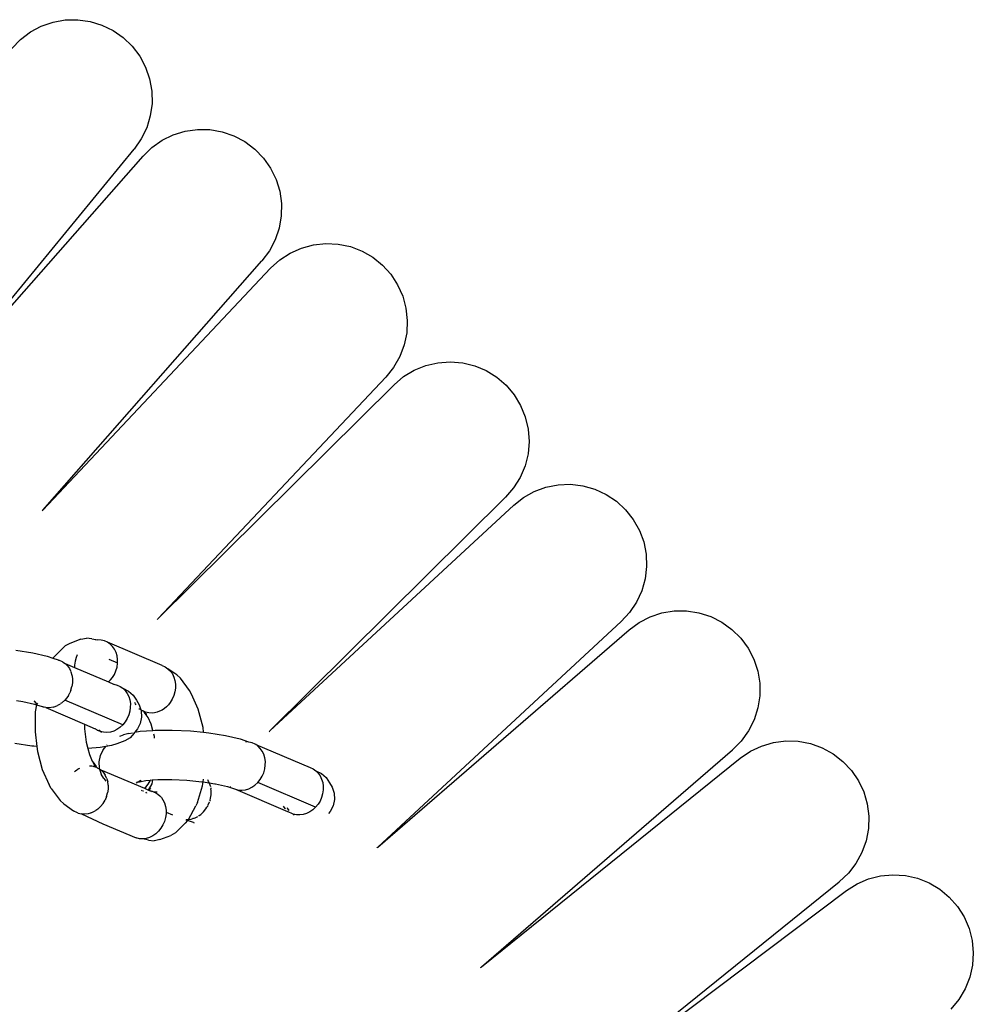
# Model space of a CAD drawing. Extents: x -4.74 to 3.44, y -3.64 to 4.12.
# Drawn here: x 0.33 to 0.42, y -1.57 to -1.47 of the extents above; entities that cross this region are included whole.
import ezdxf

# ---------------------------------------------------------------- set-up
doc = ezdxf.new("R2010")
doc.units = 0
doc.layers.get('0').update_dxf_attribs({"linetype": 'CONTINUOUS'})

msp = doc.modelspace()

# ---------------------------------------------------------------- linework, layer by layer
for p, q in [((0.328567, -1.46592), (0.329803, -1.465701)), ((0.329803, -1.465701), (0.331059, -1.465678)), ((0.331059, -1.465678), (0.332302, -1.465851)), ((0.332302, -1.465851), (0.333503, -1.466217)), ((0.326273, -1.46692), (0.327381, -1.46633)), ((0.327381, -1.46633), (0.328567, -1.46592)), ((0.333503, -1.466217), (0.334631, -1.466767)), ((0.334631, -1.466767), (0.33566, -1.467486)), ((0.3244, -1.46858), (0.325271, -1.467676)), ((0.325271, -1.467676), (0.326273, -1.46692)), ((0.33566, -1.467486), (0.336564, -1.468357)), ((0.336564, -1.468357), (0.337321, -1.469359)), ((0.337321, -1.469359), (0.337911, -1.470467)), ((0.337911, -1.470467), (0.338321, -1.471653)), ((0.338321, -1.471653), (0.33854, -1.47289)), ((0.33854, -1.47289), (0.338563, -1.474145)), ((0.338563, -1.474145), (0.338389, -1.475388)), ((0.338389, -1.475388), (0.338023, -1.476589)), ((0.338023, -1.476589), (0.337474, -1.477718)), ((0.341914, -1.476942), (0.343157, -1.476765)), ((0.343157, -1.476765), (0.344412, -1.476785)), ((0.344412, -1.476785), (0.345649, -1.477001)), ((0.337474, -1.477718), (0.336755, -1.478746)), ((0.339587, -1.477863), (0.340714, -1.477311)), ((0.340714, -1.477311), (0.341914, -1.476942)), ((0.345649, -1.477001), (0.346836, -1.477408)), ((0.346836, -1.477408), (0.347946, -1.477996)), ((0.315504, -1.504655), (0.336755, -1.478746)), ((0.337658, -1.479458), (0.338559, -1.478585)), ((0.338559, -1.478585), (0.339587, -1.477863)), ((0.347946, -1.477996), (0.348949, -1.47875)), ((0.348949, -1.47875), (0.349823, -1.479651)), ((0.315504, -1.504655), (0.337658, -1.479458)), ((0.349823, -1.479651), (0.350544, -1.480678)), ((0.350544, -1.480678), (0.351097, -1.481806)), ((0.351097, -1.481806), (0.351465, -1.483006)), ((0.351465, -1.483006), (0.351642, -1.484249)), ((0.351642, -1.484249), (0.351622, -1.485504)), ((0.351622, -1.485504), (0.351406, -1.48674)), ((0.351406, -1.48674), (0.350999, -1.487928)), ((0.350999, -1.487928), (0.350412, -1.489037)), ((0.352518, -1.489255), (0.353664, -1.488742)), ((0.353664, -1.488742), (0.354876, -1.488414)), ((0.354876, -1.488414), (0.356124, -1.48828)), ((0.356124, -1.48828), (0.357378, -1.488343)), ((0.357378, -1.488343), (0.358606, -1.488601)), ((0.358606, -1.488601), (0.359779, -1.489048)), ((0.350412, -1.489037), (0.349658, -1.490041)), ((0.351467, -1.489941), (0.352518, -1.489255)), ((0.359779, -1.489048), (0.360868, -1.489674)), ((0.360868, -1.489674), (0.361845, -1.490461)), ((0.327533, -1.515207), (0.349658, -1.490041)), ((0.350536, -1.490783), (0.351467, -1.489941)), ((0.361845, -1.490461), (0.362687, -1.491392)), ((0.327533, -1.515207), (0.350536, -1.490783)), ((0.362687, -1.491392), (0.363373, -1.492444)), ((0.363373, -1.492444), (0.363887, -1.493589)), ((0.363887, -1.493589), (0.364214, -1.494801)), ((0.364214, -1.494801), (0.364348, -1.496049)), ((0.364348, -1.496049), (0.364286, -1.497303)), ((0.364286, -1.497303), (0.364027, -1.498532)), ((0.364027, -1.498532), (0.36358, -1.499705)), ((0.36358, -1.499705), (0.362955, -1.500793)), ((0.365053, -1.501083), (0.366215, -1.500609)), ((0.366215, -1.500609), (0.367438, -1.500323)), ((0.367438, -1.500323), (0.36869, -1.500232)), ((0.36869, -1.500232), (0.369941, -1.500337)), ((0.369941, -1.500337), (0.37116, -1.500638)), ((0.37116, -1.500638), (0.372317, -1.501125)), ((0.362955, -1.500793), (0.362167, -1.501771)), ((0.363979, -1.501733), (0.365053, -1.501083)), ((0.372317, -1.501125), (0.373383, -1.501787)), ((0.339195, -1.526165), (0.362167, -1.501771)), ((0.339195, -1.526165), (0.363019, -1.502542)), ((0.363019, -1.502542), (0.363979, -1.501733)), ((0.373383, -1.501787), (0.374333, -1.502607)), ((0.374333, -1.502607), (0.375143, -1.503567)), ((0.375143, -1.503567), (0.375793, -1.504641)), ((0.375793, -1.504641), (0.376266, -1.505803)), ((0.376266, -1.505803), (0.376552, -1.507026)), ((0.376552, -1.507026), (0.376644, -1.508278)), ((0.376644, -1.508278), (0.376538, -1.509529)), ((0.376538, -1.509529), (0.376238, -1.510747)), ((0.376238, -1.510747), (0.375751, -1.511904)), ((0.375751, -1.511904), (0.375089, -1.512971)), ((0.379585, -1.512655), (0.380839, -1.512606)), ((0.380839, -1.512606), (0.382086, -1.512755)), ((0.375089, -1.512971), (0.374268, -1.513921)), ((0.37608, -1.513945), (0.377175, -1.513332)), ((0.377175, -1.513332), (0.378354, -1.512899)), ((0.378354, -1.512899), (0.379585, -1.512655)), ((0.382086, -1.512755), (0.383294, -1.513096)), ((0.383294, -1.513096), (0.384434, -1.513622)), ((0.384434, -1.513622), (0.385477, -1.514321)), ((0.350475, -1.537516), (0.374268, -1.513921)), ((0.375093, -1.514721), (0.37608, -1.513945)), ((0.385477, -1.514321), (0.386398, -1.515173)), ((0.327452, -1.515297), (0.327492, -1.515254)), ((0.327492, -1.515254), (0.327533, -1.515207)), ((0.350475, -1.537516), (0.375093, -1.514721)), ((0.386398, -1.515173), (0.387175, -1.51616)), ((0.387175, -1.51616), (0.387787, -1.517255)), ((0.387787, -1.517255), (0.388221, -1.518433)), ((0.388221, -1.518433), (0.388465, -1.519665)), ((0.388465, -1.519665), (0.388513, -1.520919)), ((0.388513, -1.520919), (0.388365, -1.522166)), ((0.388365, -1.522166), (0.388023, -1.523374)), ((0.388023, -1.523374), (0.387497, -1.524513)), ((0.387497, -1.524513), (0.386799, -1.525557)), ((0.386799, -1.525557), (0.385946, -1.526478)), ((0.390064, -1.525596), (0.391303, -1.525394)), ((0.391303, -1.525394), (0.392559, -1.525389)), ((0.392559, -1.525389), (0.393799, -1.52558)), ((0.33911, -1.526252), (0.339152, -1.52621)), ((0.339152, -1.52621), (0.339195, -1.526165)), ((0.36136, -1.549245), (0.385946, -1.526478)), ((0.386744, -1.527306), (0.387756, -1.526564)), ((0.387756, -1.526564), (0.388872, -1.525989)), ((0.388872, -1.525989), (0.390064, -1.525596)), ((0.393799, -1.52558), (0.394995, -1.525962)), ((0.394995, -1.525962), (0.396116, -1.526527)), ((0.396116, -1.526527), (0.397135, -1.527261)), ((0.36136, -1.549245), (0.386744, -1.527306)), ((0.397135, -1.527261), (0.398026, -1.528145)), ((0.331373, -1.528248), (0.330261, -1.528671)), ((0.331373, -1.528248), (0.331931, -1.528141)), ((0.332499, -1.528203), (0.331931, -1.528141)), ((0.332499, -1.528203), (0.333088, -1.528326)), ((0.333088, -1.528326), (0.332859, -1.528355)), ((0.333426, -1.528343), (0.333088, -1.528326)), ((0.333751, -1.528419), (0.333426, -1.528343)), ((0.334056, -1.528553), (0.333751, -1.528419)), ((0.334332, -1.528742), (0.334056, -1.528553)), ((0.339596, -1.530919), (0.334056, -1.528553)), ((0.398026, -1.528145), (0.398769, -1.529157)), ((0.324806, -1.529367), (0.326515, -1.529636)), ((0.329781, -1.528929), (0.328807, -1.529901)), ((0.330261, -1.528671), (0.329781, -1.528929)), ((0.334573, -1.52898), (0.334332, -1.528742)), ((0.334773, -1.529263), (0.334573, -1.52898)), ((0.334927, -1.529583), (0.334773, -1.529263)), ((0.398769, -1.529157), (0.399343, -1.530273)), ((0.326515, -1.529636), (0.327976, -1.52997)), ((0.327976, -1.52997), (0.328555, -1.530166)), ((0.328807, -1.529901), (0.328555, -1.530166)), ((0.328555, -1.530166), (0.329089, -1.530347)), ((0.329123, -1.530362), (0.329089, -1.530347)), ((0.329123, -1.530362), (0.329195, -1.530379)), ((0.329195, -1.530379), (0.3295, -1.530513)), ((0.3295, -1.530513), (0.329561, -1.530555)), ((0.330785, -1.530473), (0.33073, -1.530857)), ((0.330893, -1.530097), (0.330785, -1.530473)), ((0.33101, -1.529829), (0.330893, -1.530097)), ((0.334197, -1.530259), (0.335082, -1.530637)), ((0.335032, -1.529932), (0.334927, -1.529583)), ((0.335084, -1.530301), (0.335032, -1.529932)), ((0.335082, -1.530637), (0.335084, -1.530301)), ((0.399343, -1.530273), (0.399737, -1.531465)), ((0.329561, -1.530555), (0.329595, -1.53057)), ((0.329638, -1.530607), (0.329595, -1.53057)), ((0.329638, -1.530607), (0.329776, -1.530702)), ((0.329776, -1.530702), (0.330017, -1.530941)), ((0.329776, -1.530702), (0.330729, -1.53111)), ((0.330017, -1.530941), (0.330217, -1.531223)), ((0.330217, -1.531223), (0.330317, -1.53143)), ((0.330337, -1.531472), (0.330371, -1.531543)), ((0.33073, -1.530857), (0.330729, -1.53111)), ((0.330729, -1.53111), (0.334181, -1.532571)), ((0.334762, -1.531802), (0.334919, -1.531442)), ((0.334919, -1.531442), (0.335027, -1.531066)), ((0.335027, -1.531066), (0.335082, -1.530683)), ((0.335082, -1.530683), (0.335082, -1.530637)), ((0.339596, -1.530919), (0.3399, -1.531053)), ((0.3399, -1.531053), (0.340176, -1.531242)), ((0.340176, -1.531242), (0.340417, -1.53148)), ((0.341066, -1.531866), (0.340176, -1.531242)), ((0.340417, -1.53148), (0.340617, -1.531763)), ((0.399737, -1.531465), (0.399938, -1.532704)), ((0.330371, -1.531543), (0.330476, -1.531892)), ((0.330476, -1.531892), (0.330487, -1.531975)), ((0.330492, -1.532011), (0.330527, -1.532262)), ((0.330527, -1.532262), (0.330526, -1.532643)), ((0.334181, -1.532571), (0.33438, -1.532365)), ((0.33438, -1.532365), (0.334559, -1.532136)), ((0.334559, -1.532136), (0.334762, -1.531802)), ((0.340617, -1.531763), (0.340772, -1.532083)), ((0.340772, -1.532083), (0.340876, -1.532432)), ((0.340876, -1.532432), (0.340928, -1.532801)), ((0.341439, -1.532201), (0.341066, -1.531866)), ((0.34235, -1.533424), (0.341439, -1.532201)), ((0.330363, -1.533402), (0.33025, -1.533674)), ((0.330363, -1.533402), (0.330471, -1.533026)), ((0.330526, -1.532643), (0.330471, -1.533026)), ((0.334181, -1.532571), (0.334684, -1.532801)), ((0.334684, -1.532801), (0.334714, -1.532803)), ((0.334714, -1.532803), (0.33504, -1.532879)), ((0.33504, -1.532879), (0.335344, -1.533013)), ((0.335344, -1.533013), (0.33562, -1.533202)), ((0.33562, -1.533202), (0.335861, -1.533441)), ((0.33562, -1.533202), (0.336187, -1.533497)), ((0.335861, -1.533441), (0.336061, -1.533723)), ((0.336187, -1.533497), (0.336658, -1.533896)), ((0.340926, -1.533183), (0.340871, -1.533566)), ((0.340928, -1.532801), (0.340926, -1.533183)), ((0.342537, -1.533795), (0.34235, -1.533424)), ((0.399938, -1.532704), (0.399944, -1.53396)), ((0.324871, -1.534431), (0.325503, -1.534531)), ((0.326683, -1.53452), (0.326645, -1.534467)), ((0.326897, -1.534732), (0.326683, -1.53452)), ((0.32976, -1.534396), (0.329407, -1.534713)), ((0.329946, -1.534174), (0.32976, -1.534396)), ((0.335604, -1.536896), (0.32976, -1.534396)), ((0.33011, -1.533933), (0.329946, -1.534174)), ((0.33011, -1.533933), (0.33025, -1.533674)), ((0.336061, -1.533723), (0.336215, -1.534043)), ((0.336215, -1.534043), (0.33632, -1.534392)), ((0.33632, -1.534392), (0.336372, -1.534762)), ((0.336658, -1.533896), (0.337005, -1.53441)), ((0.337005, -1.53441), (0.337269, -1.534876)), ((0.340606, -1.534301), (0.340404, -1.534636)), ((0.340763, -1.533942), (0.340606, -1.534301)), ((0.340871, -1.533566), (0.340763, -1.533942)), ((0.343229, -1.535333), (0.342537, -1.533795)), ((0.399944, -1.53396), (0.399753, -1.5352)), ((0.325503, -1.534531), (0.3267, -1.534804)), ((0.3267, -1.534804), (0.326878, -1.534865)), ((0.326878, -1.534865), (0.326774, -1.535584)), ((0.326878, -1.534865), (0.327464, -1.535063)), ((0.326897, -1.534732), (0.326885, -1.534815)), ((0.326924, -1.534758), (0.326897, -1.534732)), ((0.327018, -1.534823), (0.326924, -1.534758)), ((0.327504, -1.535081), (0.327464, -1.535063)), ((0.327544, -1.53509), (0.327504, -1.535081)), ((0.327611, -1.535113), (0.327544, -1.53509)), ((0.327667, -1.535119), (0.327611, -1.535113)), ((0.32783, -1.535157), (0.327667, -1.535119)), ((0.328168, -1.535174), (0.32783, -1.535157)), ((0.32783, -1.535157), (0.331753, -1.536835)), ((0.328596, -1.53511), (0.328168, -1.535174)), ((0.328596, -1.53511), (0.329014, -1.534954)), ((0.329268, -1.534799), (0.329014, -1.534954)), ((0.329407, -1.534713), (0.329329, -1.534762)), ((0.33637, -1.535143), (0.336315, -1.535526)), ((0.336372, -1.534762), (0.33637, -1.535143)), ((0.336883, -1.534776), (0.336827, -1.534661)), ((0.336963, -1.534889), (0.336883, -1.534776)), ((0.337369, -1.535328), (0.33722, -1.535328)), ((0.337269, -1.534876), (0.337438, -1.535375)), ((0.337438, -1.535375), (0.337369, -1.535328)), ((0.337438, -1.535375), (0.337456, -1.535428)), ((0.337456, -1.535428), (0.337474, -1.535484)), ((0.337572, -1.535475), (0.337456, -1.535428)), ((0.337474, -1.535484), (0.337512, -1.536122)), ((0.3376, -1.535487), (0.337572, -1.535475)), ((0.337668, -1.535472), (0.3376, -1.535487)), ((0.337668, -1.535472), (0.337768, -1.535562)), ((0.339576, -1.535407), (0.339333, -1.535532)), ((0.339808, -1.535253), (0.339576, -1.535407)), ((0.340025, -1.535071), (0.339808, -1.535253)), ((0.340224, -1.534864), (0.340025, -1.535071)), ((0.340404, -1.534636), (0.340224, -1.534864)), ((0.343712, -1.537158), (0.343229, -1.535333)), ((0.399753, -1.5352), (0.39937, -1.536396)), ((0.326774, -1.535584), (0.326757, -1.5376)), ((0.33605, -1.536262), (0.335847, -1.536596)), ((0.336207, -1.535902), (0.33605, -1.536262)), ((0.336315, -1.535526), (0.336207, -1.535902)), ((0.337512, -1.536122), (0.33738, -1.536749)), ((0.337768, -1.535562), (0.337779, -1.535622)), ((0.337905, -1.535621), (0.337768, -1.535562)), ((0.337779, -1.535622), (0.33804, -1.535808)), ((0.338189, -1.536172), (0.337779, -1.535622)), ((0.33823, -1.535697), (0.337905, -1.535621)), ((0.338471, -1.536843), (0.338189, -1.536172)), ((0.338568, -1.535713), (0.33823, -1.535697)), ((0.338825, -1.535686), (0.338568, -1.535713)), ((0.339081, -1.535625), (0.338825, -1.535686)), ((0.339333, -1.535532), (0.339081, -1.535625)), ((0.39937, -1.536396), (0.398805, -1.537517)), ((0.331753, -1.536835), (0.331749, -1.537319)), ((0.331749, -1.537319), (0.331912, -1.538666)), ((0.331753, -1.536835), (0.332813, -1.537289)), ((0.333044, -1.537447), (0.332813, -1.537289)), ((0.333072, -1.537463), (0.333044, -1.537447)), ((0.333349, -1.537581), (0.333072, -1.537463)), ((0.333349, -1.537581), (0.333178, -1.537445)), ((0.33502, -1.537368), (0.334693, -1.537527)), ((0.335326, -1.537156), (0.33502, -1.537368)), ((0.335604, -1.536896), (0.335326, -1.537156)), ((0.335847, -1.536596), (0.335604, -1.536896)), ((0.337087, -1.537319), (0.336829, -1.537655)), ((0.33738, -1.536749), (0.337087, -1.537319)), ((0.337377, -1.537556), (0.338634, -1.537459)), ((0.338634, -1.537459), (0.338471, -1.536843)), ((0.338634, -1.537459), (0.338868, -1.53744)), ((0.338868, -1.53744), (0.340597, -1.537427)), ((0.340597, -1.537427), (0.342445, -1.537515)), ((0.343772, -1.537649), (0.343712, -1.537158)), ((0.326757, -1.5376), (0.326938, -1.539097)), ((0.333674, -1.537657), (0.333349, -1.537581)), ((0.333455, -1.537679), (0.333349, -1.537581)), ((0.334012, -1.537674), (0.333674, -1.537657)), ((0.334355, -1.53763), (0.334012, -1.537674)), ((0.334693, -1.537527), (0.334355, -1.53763)), ((0.335323, -1.538054), (0.335689, -1.53791)), ((0.336224, -1.537764), (0.335689, -1.53791)), ((0.336344, -1.538199), (0.335818, -1.538523)), ((0.336224, -1.537764), (0.336597, -1.537697)), ((0.336763, -1.537741), (0.336344, -1.538199)), ((0.336772, -1.537665), (0.336763, -1.537741)), ((0.336772, -1.537665), (0.336829, -1.537655)), ((0.336829, -1.537655), (0.337377, -1.537556)), ((0.338798, -1.53808), (0.338733, -1.537836)), ((0.338819, -1.538257), (0.338798, -1.53808)), ((0.342445, -1.537515), (0.343772, -1.537649)), ((0.343772, -1.537649), (0.344286, -1.5377)), ((0.344286, -1.5377), (0.345996, -1.537969)), ((0.345996, -1.537969), (0.347457, -1.538304)), ((0.347457, -1.538304), (0.348309, -1.538634)), ((0.350387, -1.5376), (0.350431, -1.537559)), ((0.350431, -1.537559), (0.350475, -1.537516)), ((0.398805, -1.537517), (0.398072, -1.538536)), ((0.326424, -1.539046), (0.324714, -1.538777)), ((0.326626, -1.539066), (0.326424, -1.539046)), ((0.326938, -1.539097), (0.326626, -1.539066)), ((0.326938, -1.539097), (0.326998, -1.539588)), ((0.331912, -1.538666), (0.332076, -1.539288)), ((0.333333, -1.539191), (0.332076, -1.539288)), ((0.332076, -1.539288), (0.332239, -1.539903)), ((0.333623, -1.539427), (0.33333, -1.539998)), ((0.333881, -1.539091), (0.333333, -1.539191)), ((0.333623, -1.539427), (0.333881, -1.539091)), ((0.334486, -1.538982), (0.333881, -1.539091)), ((0.334025, -1.53892), (0.333987, -1.538962)), ((0.335021, -1.538836), (0.334486, -1.538982)), ((0.335818, -1.538523), (0.335021, -1.538836)), ((0.348144, -1.538626), (0.348012, -1.53862)), ((0.348351, -1.538636), (0.348309, -1.538634)), ((0.348676, -1.538712), (0.348351, -1.538636)), ((0.34898, -1.538846), (0.348676, -1.538712)), ((0.349043, -1.538889), (0.34898, -1.538846)), ((0.349257, -1.539035), (0.349043, -1.538889)), ((0.349043, -1.538889), (0.35452, -1.541212)), ((0.349498, -1.539274), (0.349257, -1.539035)), ((0.349698, -1.539557), (0.349498, -1.539274)), ((0.371837, -1.56134), (0.397188, -1.539427)), ((0.398072, -1.538536), (0.397188, -1.539427)), ((0.398994, -1.539575), (0.400129, -1.539039)), ((0.400129, -1.539039), (0.401334, -1.538687)), ((0.401334, -1.538687), (0.402579, -1.538527)), ((0.402579, -1.538527), (0.403834, -1.538565)), ((0.403834, -1.538565), (0.405067, -1.538798)), ((0.405067, -1.538798), (0.406249, -1.539221)), ((0.406249, -1.539221), (0.40735, -1.539824)), ((0.326998, -1.539588), (0.327481, -1.541413)), ((0.332239, -1.539903), (0.332521, -1.540574)), ((0.33333, -1.539998), (0.333198, -1.540624)), ((0.349852, -1.539876), (0.349698, -1.539557)), ((0.349956, -1.540225), (0.349852, -1.539876)), ((0.350008, -1.540595), (0.349956, -1.540225)), ((0.371837, -1.56134), (0.397957, -1.540282)), ((0.397957, -1.540282), (0.398994, -1.539575)), ((0.40735, -1.539824), (0.408343, -1.540592)), ((0.327481, -1.541413), (0.328173, -1.542951)), ((0.330828, -1.541551), (0.330956, -1.541462)), ((0.330956, -1.541462), (0.331029, -1.541404)), ((0.331081, -1.541375), (0.331029, -1.541404)), ((0.331134, -1.541339), (0.331081, -1.541375)), ((0.331134, -1.541339), (0.331257, -1.541279)), ((0.332245, -1.541036), (0.33248, -1.541049)), ((0.33248, -1.541049), (0.332633, -1.541085)), ((0.332521, -1.540574), (0.332572, -1.540643)), ((0.332572, -1.540643), (0.332708, -1.540945)), ((0.332572, -1.540643), (0.332928, -1.541121)), ((0.332633, -1.541085), (0.332699, -1.541094)), ((0.33267, -1.540939), (0.332708, -1.540945)), ((0.332699, -1.541094), (0.332733, -1.541109)), ((0.332708, -1.540945), (0.332928, -1.541121)), ((0.332733, -1.541109), (0.332805, -1.541126)), ((0.332805, -1.541126), (0.332942, -1.541184)), ((0.332928, -1.541121), (0.332942, -1.541184)), ((0.332942, -1.541184), (0.33299, -1.541205)), ((0.33299, -1.541205), (0.333042, -1.541274)), ((0.333042, -1.541274), (0.33311, -1.54126)), ((0.33311, -1.54126), (0.333171, -1.541302)), ((0.333171, -1.541302), (0.333205, -1.541317)), ((0.333198, -1.540624), (0.333236, -1.541262)), ((0.333205, -1.541317), (0.333248, -1.541354)), ((0.333236, -1.541262), (0.333256, -1.541323)), ((0.333272, -1.541371), (0.333248, -1.541354)), ((0.333272, -1.541371), (0.333441, -1.54187)), ((0.333386, -1.541448), (0.333272, -1.541371)), ((0.333386, -1.541448), (0.333627, -1.541687)), ((0.333386, -1.541448), (0.337798, -1.543301)), ((0.349844, -1.541736), (0.349951, -1.54136)), ((0.349951, -1.54136), (0.350006, -1.540976)), ((0.350006, -1.540976), (0.350008, -1.540595)), ((0.35452, -1.541212), (0.354825, -1.541346)), ((0.354825, -1.541346), (0.355101, -1.541535)), ((0.408343, -1.540592), (0.409204, -1.541506)), ((0.330735, -1.541638), (0.330828, -1.541551)), ((0.333705, -1.542336), (0.333441, -1.54187)), ((0.333627, -1.541687), (0.333827, -1.54197)), ((0.333705, -1.542336), (0.333884, -1.542601)), ((0.333981, -1.542289), (0.333827, -1.54197)), ((0.333981, -1.542289), (0.334085, -1.542639)), ((0.337163, -1.542646), (0.337445, -1.542473)), ((0.338398, -1.542489), (0.338432, -1.54241)), ((0.338398, -1.542489), (0.338644, -1.542469)), ((0.338562, -1.542851), (0.338644, -1.542469)), ((0.338644, -1.542469), (0.338669, -1.542391)), ((0.338644, -1.542469), (0.339147, -1.542431)), ((0.339147, -1.542431), (0.340563, -1.542419)), ((0.340563, -1.542419), (0.342076, -1.542492)), ((0.343719, -1.542665), (0.343757, -1.542403)), ((0.344227, -1.542509), (0.344194, -1.542462)), ((0.34924, -1.54273), (0.349484, -1.542429)), ((0.349484, -1.542429), (0.349687, -1.542095)), ((0.349687, -1.542095), (0.349844, -1.541736)), ((0.355101, -1.541535), (0.355342, -1.541774)), ((0.355101, -1.541535), (0.355667, -1.541831)), ((0.355342, -1.541774), (0.355542, -1.542056)), ((0.355542, -1.542056), (0.355696, -1.542376)), ((0.355667, -1.541831), (0.356139, -1.542229)), ((0.355696, -1.542376), (0.3558, -1.542725)), ((0.356139, -1.542229), (0.356485, -1.542744)), ((0.409204, -1.541506), (0.409911, -1.542543)), ((0.32836, -1.543322), (0.328173, -1.542951)), ((0.32836, -1.543322), (0.329271, -1.544545)), ((0.334136, -1.543389), (0.33408, -1.543773)), ((0.334137, -1.543008), (0.334085, -1.542639)), ((0.334137, -1.543008), (0.334136, -1.543389)), ((0.336977, -1.542762), (0.337125, -1.54267)), ((0.336982, -1.542696), (0.337125, -1.54267)), ((0.337125, -1.54267), (0.337163, -1.542646)), ((0.337163, -1.542646), (0.337285, -1.542641)), ((0.337285, -1.542641), (0.337926, -1.542525)), ((0.337285, -1.542641), (0.337517, -1.54255)), ((0.337798, -1.543301), (0.337926, -1.543182)), ((0.337798, -1.543301), (0.338217, -1.543484)), ((0.337926, -1.542525), (0.338398, -1.542489)), ((0.337926, -1.543182), (0.338169, -1.542882)), ((0.338169, -1.542882), (0.338372, -1.542548)), ((0.338217, -1.543484), (0.338562, -1.542851)), ((0.338258, -1.543502), (0.338459, -1.543301)), ((0.338372, -1.542548), (0.338398, -1.542489)), ((0.342076, -1.542492), (0.343584, -1.542644)), ((0.343148, -1.544733), (0.343661, -1.543068)), ((0.343584, -1.542644), (0.343719, -1.542665)), ((0.343661, -1.543068), (0.343719, -1.542665)), ((0.343719, -1.542665), (0.344347, -1.542758)), ((0.344279, -1.542616), (0.344227, -1.542509)), ((0.344335, -1.542719), (0.344279, -1.542616)), ((0.344347, -1.542758), (0.344335, -1.542719)), ((0.344347, -1.542758), (0.344381, -1.542829)), ((0.344347, -1.542758), (0.344907, -1.542852)), ((0.344486, -1.543178), (0.344381, -1.542829)), ((0.344497, -1.543261), (0.344509, -1.5433)), ((0.344509, -1.5433), (0.344512, -1.543363)), ((0.344538, -1.543548), (0.344512, -1.543363)), ((0.344907, -1.542852), (0.344984, -1.542864)), ((0.344984, -1.542864), (0.34618, -1.543138)), ((0.34618, -1.543138), (0.346787, -1.543327)), ((0.346448, -1.543121), (0.346499, -1.543156)), ((0.346787, -1.543327), (0.346985, -1.543414)), ((0.346985, -1.543414), (0.34731, -1.54349)), ((0.346985, -1.543414), (0.352258, -1.54567)), ((0.347649, -1.543507), (0.347991, -1.543463)), ((0.347991, -1.543463), (0.34833, -1.54336)), ((0.34833, -1.54336), (0.348656, -1.543201)), ((0.348656, -1.543201), (0.348962, -1.542989)), ((0.348962, -1.542989), (0.34924, -1.54273)), ((0.355085, -1.54523), (0.34924, -1.54273)), ((0.3558, -1.542725), (0.355852, -1.543095)), ((0.355852, -1.543095), (0.355851, -1.543476)), ((0.356485, -1.542744), (0.35675, -1.543209)), ((0.35675, -1.543209), (0.356955, -1.543817)), ((0.409911, -1.542543), (0.410448, -1.543678)), ((0.333973, -1.544149), (0.333816, -1.544508)), ((0.333973, -1.544149), (0.33408, -1.543773)), ((0.337503, -1.543542), (0.337564, -1.5435)), ((0.337608, -1.543587), (0.337643, -1.543577)), ((0.337643, -1.543577), (0.337712, -1.543568)), ((0.337942, -1.543723), (0.338, -1.5437)), ((0.338018, -1.543762), (0.338072, -1.543733)), ((0.338217, -1.543484), (0.338258, -1.543502)), ((0.338258, -1.543502), (0.338382, -1.543556)), ((0.338382, -1.543556), (0.338451, -1.543529)), ((0.338382, -1.543556), (0.338407, -1.543567)), ((0.338407, -1.543567), (0.338451, -1.543529)), ((0.338407, -1.543567), (0.338489, -1.54358)), ((0.338525, -1.543618), (0.338489, -1.54358)), ((0.338525, -1.543618), (0.338598, -1.543599)), ((0.338598, -1.543599), (0.33866, -1.543633)), ((0.33866, -1.543633), (0.338728, -1.543654)), ((0.338728, -1.543654), (0.338954, -1.54376)), ((0.338728, -1.543654), (0.339068, -1.543678)), ((0.338954, -1.54376), (0.339164, -1.543896)), ((0.339164, -1.543896), (0.339355, -1.544062)), ((0.339355, -1.544062), (0.339525, -1.544254)), ((0.339525, -1.544254), (0.339671, -1.54447)), ((0.339671, -1.54447), (0.339825, -1.544789)), ((0.344427, -1.544501), (0.344481, -1.544312)), ((0.344481, -1.544312), (0.344533, -1.543967)), ((0.344533, -1.543967), (0.344536, -1.543929)), ((0.344536, -1.543929), (0.344539, -1.543891)), ((0.344539, -1.543891), (0.344538, -1.543548)), ((0.34731, -1.54349), (0.347649, -1.543507)), ((0.355688, -1.544236), (0.355531, -1.544595)), ((0.355795, -1.54386), (0.355688, -1.544236)), ((0.355851, -1.543476), (0.355795, -1.54386)), ((0.356993, -1.544456), (0.356861, -1.545082)), ((0.356955, -1.543817), (0.356993, -1.544456)), ((0.410448, -1.543678), (0.4108, -1.544883)), ((0.329644, -1.54488), (0.329271, -1.544545)), ((0.329644, -1.54488), (0.330643, -1.545586)), ((0.333092, -1.545402), (0.332885, -1.545545)), ((0.33337, -1.545143), (0.333092, -1.545402)), ((0.333613, -1.544842), (0.33337, -1.545143)), ((0.333613, -1.544842), (0.333816, -1.544508)), ((0.339825, -1.544789), (0.33993, -1.545138)), ((0.33993, -1.545138), (0.339982, -1.545508)), ((0.342262, -1.546449), (0.343002, -1.545094)), ((0.343148, -1.544733), (0.343002, -1.545094)), ((0.34377, -1.545682), (0.344013, -1.545382)), ((0.344013, -1.545382), (0.344115, -1.545215)), ((0.344153, -1.545162), (0.344115, -1.545215)), ((0.344171, -1.545122), (0.344153, -1.545162)), ((0.344216, -1.545048), (0.344373, -1.544688)), ((0.344415, -1.544564), (0.344397, -1.544605)), ((0.344427, -1.544501), (0.344415, -1.544564)), ((0.352007, -1.545353), (0.351833, -1.545107)), ((0.352041, -1.545386), (0.352007, -1.545353)), ((0.352214, -1.545269), (0.352249, -1.545332)), ((0.352249, -1.545332), (0.352239, -1.54528)), ((0.352419, -1.545548), (0.352249, -1.545332)), ((0.355085, -1.54523), (0.354806, -1.545489)), ((0.355328, -1.544929), (0.355085, -1.54523)), ((0.355531, -1.544595), (0.355328, -1.544929)), ((0.356861, -1.545082), (0.356568, -1.545653)), ((0.4108, -1.544883), (0.410959, -1.546128)), ((0.330668, -1.545605), (0.330643, -1.545586)), ((0.330714, -1.545636), (0.330668, -1.545605)), ((0.330738, -1.545647), (0.330714, -1.545636)), ((0.330884, -1.545732), (0.330738, -1.545647)), ((0.331114, -1.545827), (0.330884, -1.545732)), ((0.331114, -1.545827), (0.33144, -1.545904)), ((0.331778, -1.54592), (0.33144, -1.545904)), ((0.33144, -1.545904), (0.33359, -1.546886)), ((0.33212, -1.545876), (0.331778, -1.54592)), ((0.332341, -1.54581), (0.33212, -1.545876)), ((0.332459, -1.545774), (0.332384, -1.545796)), ((0.332785, -1.545614), (0.332459, -1.545774)), ((0.332854, -1.545567), (0.332785, -1.545614)), ((0.339925, -1.546273), (0.339817, -1.546649)), ((0.33998, -1.545889), (0.339925, -1.546273)), ((0.339981, -1.545716), (0.33998, -1.545889)), ((0.339982, -1.545508), (0.339981, -1.545716)), ((0.339981, -1.545716), (0.340628, -1.545993)), ((0.342027, -1.546449), (0.342178, -1.54646)), ((0.342237, -1.546494), (0.342262, -1.546449)), ((0.342262, -1.546449), (0.342521, -1.546416)), ((0.342521, -1.546416), (0.34269, -1.546365)), ((0.342747, -1.546354), (0.34269, -1.546365)), ((0.342784, -1.546336), (0.342747, -1.546354)), ((0.342859, -1.546313), (0.343186, -1.546154)), ((0.34329, -1.546089), (0.343254, -1.546107)), ((0.343339, -1.546048), (0.34329, -1.546089)), ((0.343339, -1.546048), (0.343492, -1.545942)), ((0.343492, -1.545942), (0.34377, -1.545682)), ((0.352829, -1.545914), (0.352258, -1.54567)), ((0.353155, -1.54599), (0.352829, -1.545914)), ((0.352935, -1.546012), (0.352829, -1.545914)), ((0.353493, -1.546007), (0.353155, -1.54599)), ((0.353835, -1.545963), (0.353493, -1.546007)), ((0.354174, -1.54586), (0.353835, -1.545963)), ((0.3545, -1.545701), (0.354174, -1.54586)), ((0.354806, -1.545489), (0.3545, -1.545701)), ((0.356568, -1.545653), (0.356403, -1.545867)), ((0.410959, -1.546128), (0.410922, -1.547383)), ((0.33359, -1.546886), (0.336959, -1.548327)), ((0.339457, -1.547342), (0.339214, -1.547643)), ((0.33966, -1.547008), (0.339457, -1.547342)), ((0.339817, -1.546649), (0.33966, -1.547008)), ((0.340929, -1.547817), (0.341903, -1.546845)), ((0.342159, -1.546576), (0.341903, -1.546845)), ((0.342159, -1.546576), (0.341962, -1.546514)), ((0.342237, -1.546494), (0.342159, -1.546576)), ((0.342753, -1.546761), (0.342159, -1.546576)), ((0.342178, -1.54646), (0.342237, -1.546494)), ((0.342753, -1.546761), (0.342825, -1.546797)), ((0.410922, -1.547383), (0.410688, -1.548617)), ((0.337284, -1.548404), (0.336959, -1.548327)), ((0.337622, -1.54842), (0.337284, -1.548404)), ((0.337965, -1.548376), (0.337622, -1.54842)), ((0.338211, -1.548543), (0.337622, -1.54842)), ((0.338303, -1.548273), (0.337965, -1.548376)), ((0.33863, -1.548114), (0.338303, -1.548273)), ((0.338936, -1.547902), (0.33863, -1.548114)), ((0.339214, -1.547643), (0.338936, -1.547902)), ((0.339337, -1.548498), (0.340449, -1.548075)), ((0.340929, -1.547817), (0.340449, -1.548075)), ((0.338211, -1.548543), (0.338779, -1.548606)), ((0.338937, -1.548575), (0.338779, -1.548606)), ((0.339337, -1.548498), (0.338937, -1.548575)), ((0.361269, -1.549326), (0.361314, -1.549287)), ((0.361314, -1.549287), (0.36136, -1.549245)), ((0.410688, -1.548617), (0.410265, -1.549798)), ((0.410265, -1.549798), (0.409662, -1.550899)), ((0.409662, -1.550899), (0.408894, -1.551893)), ((0.408894, -1.551893), (0.40798, -1.552753)), ((0.410933, -1.552466), (0.412149, -1.552155)), ((0.412149, -1.552155), (0.413399, -1.552038)), ((0.413399, -1.552038), (0.414652, -1.552119)), ((0.414652, -1.552119), (0.415877, -1.552394)), ((0.415877, -1.552394), (0.417043, -1.552857)), ((0.381895, -1.573786), (0.40798, -1.552753)), ((0.408719, -1.553634), (0.40978, -1.552963)), ((0.40978, -1.552963), (0.410933, -1.552466)), ((0.417043, -1.552857), (0.418123, -1.553498)), ((0.381895, -1.573786), (0.408719, -1.553634)), ((0.418123, -1.553498), (0.419089, -1.554299)), ((0.419089, -1.554299), (0.419918, -1.555242)), ((0.419918, -1.555242), (0.42059, -1.556303)), ((0.42059, -1.556303), (0.421087, -1.557455)), ((0.421087, -1.557455), (0.421398, -1.558672)), ((0.421398, -1.558672), (0.421514, -1.559921)), ((0.421514, -1.559921), (0.421434, -1.561174)), ((0.371791, -1.561381), (0.371837, -1.56134)), ((0.421434, -1.561174), (0.421159, -1.562399)), ((0.371744, -1.561418), (0.371791, -1.561381)), ((0.421159, -1.562399), (0.420695, -1.563566)), ((0.420695, -1.563566), (0.420055, -1.564645)), ((0.420055, -1.564645), (0.419253, -1.565612))]:
    msp.add_line(p, q)

doc.saveas('drawing.dxf')
